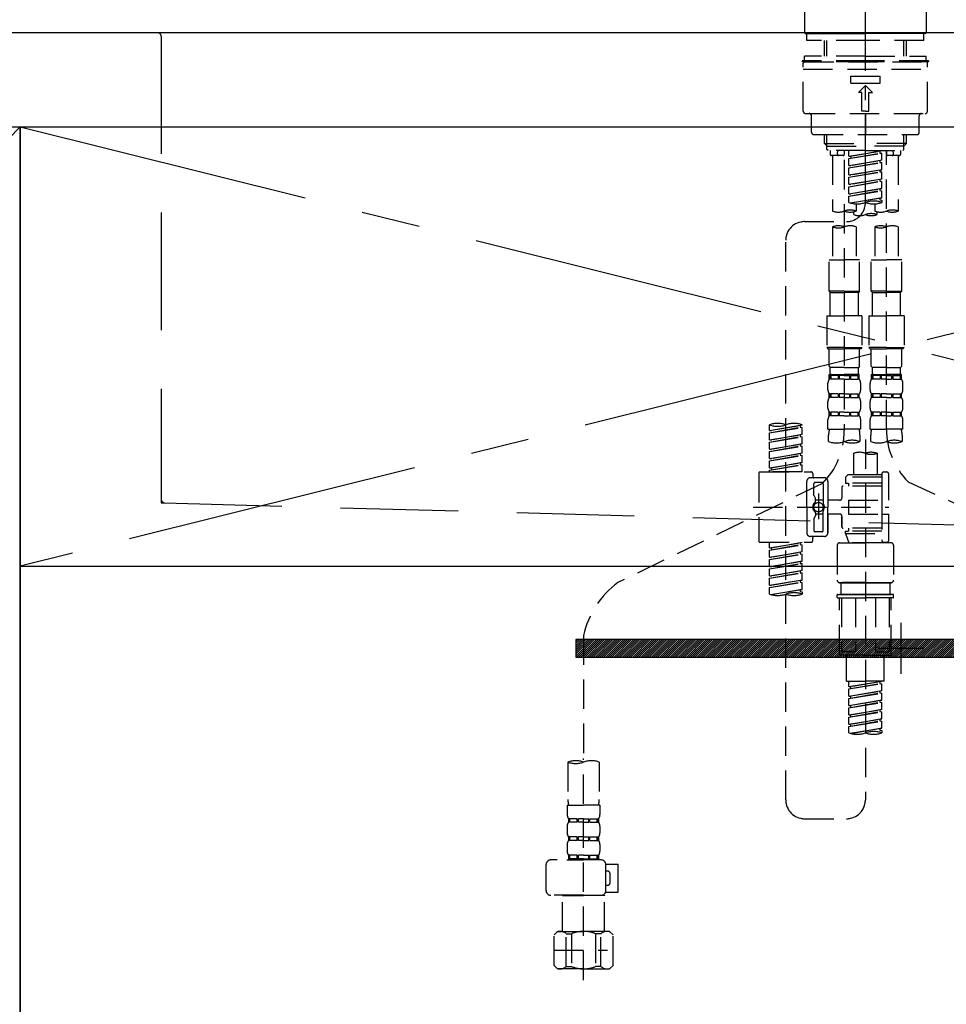
# Model space of a CAD drawing. Extents: x 0 to 26473, y -11033 to -2163.
# Drawn here: x 16654 to 17049, y -8538 to -8119 of the extents above; entities that cross this region are included whole.
import ezdxf

# ---------------------------------------------------------------- set-up
doc = ezdxf.new("R2010")
doc.units = 0
doc.header["$LTSCALE"] = 50
doc.header["$MEASUREMENT"] = 0
for name, pattern in [('CENTER', [2, 1.25, -0.25, 0.25, -0.25]), ('CENTER2', [1.125, 0.75, -0.125, 0.125, -0.125]), ('DASHED', [0.75, 0.5, -0.25]), ('HIDDEN', [0.375, 0.25, -0.125])]:
    doc.linetypes.add(name, pattern=pattern)
doc.layers.get('DEFPOINTS').update_dxf_attribs({"color": 146, "linetype": 'CONTINUOUS'})
for name, color, linetype in [('120-キャビネット（外）', 7, 'CONTINUOUS'), ('122-扉', 6, 'CONTINUOUS'), ('123-扉向き', 231, 'CENTER'), ('126-甲板', 2, 'CONTINUOUS'), ('142-把手', 4, 'CONTINUOUS'), ('150-機器', 8, 'CONTINUOUS'), ('166-寸法B', 11, 'CONTINUOUS')]:
    doc.layers.add(name, color=color, linetype=linetype)

# ---------------------------------------------------------------- blocks, each defined once
blk = doc.blocks.new('P256_277')
at = {"layer": '122-扉'}
h = blk.add_hatch(dxfattribs=at)
h.set_pattern_fill('ANSI31', color=256, scale=5, style=0)
h.set_pattern_definition([(45, (-289683.09336, 26709.8852), (-0.4419417382, 0.4419417382), [])])
h.paths.add_polyline_path([(-138.5, 7.5), (-138.5, 0), (138.5, 0), (138.5, 7.5)])
blk.add_lwpolyline([(-138.5, 7.5), (-138.5, 0), (138.5, 0), (138.5, 7.5)], close=True, dxfattribs=at)
at = {"layer": 'DEFPOINTS', "linetype": 'CENTER'}
for p, q in [((0, 14.55), (0, -7.05)), ((9.91, 3.75), (-9.91, 3.75))]:
    blk.add_line(p, q, dxfattribs=at)
blk = doc.blocks.new('KHB600HL_S')
at = {"layer": '150-機器', "color": 161, "linetype": 'HIDDEN', "ltscale": 4}
for p, q in [((-301.5, 0), (-318, 0)), ((301.5, 0), (-301.5, 0)), ((-300, -1.5), (-300, -198.55)), ((-300, -198.55), (-300, -200)), ((-300, -200), (-298.55, -200.05)), ((-298.55, -200.05), (58.05, -209.95))]:
    blk.add_line(p, q, dxfattribs=at)
for centre, start, end in [((-301.5, -1.5), 0, 90), ((-298.5, -198.55), 180, 268.0585)]:
    blk.add_arc(centre, 1.5, start, end, dxfattribs=at)
blk = doc.blocks.new('F402_S')
at = {"layer": '150-機器', "color": 161, "linetype": 'CENTER2'}
blk.add_line((0, -72.08), (0, 259.91), dxfattribs=at)
at = {"layer": '150-機器', "color": 13, "linetype": 'Continuous'}
for p, q in [((-25.93, 21.64), (-25.93, 0.3)), ((25.93, 11.47), (25.93, 0.3)), ((-25.63, 0), (-25.93, 0.3)), ((-25.63, 0), (0, 0)), ((25.63, 0), (0, 0)), ((25.93, 0.3), (25.63, 0))]:
    blk.add_line(p, q, dxfattribs=at)
at = {"layer": '150-機器', "color": 13, "linetype": 'DASHED', "ltscale": 0.5}
for p, q in [((-24.93, -2.99), (-24.93, 0)), ((24.93, -2.99), (24.93, 0)), ((0, -2.99), (-24.93, -2.99)), ((-17.45, -9.63), (-17.45, -2.99)), ((-16.44, -9.63), (-16.44, -2.99)), ((24.93, -2.99), (0, -2.99)), ((16.44, -9.63), (16.44, -2.99)), ((17.45, -9.63), (17.45, -2.99)), ((0, -11.63), (-26.93, -11.63)), ((-26.93, -11.63), (-26.93, -12.12)), ((0, -12.12), (-26.93, -12.12)), ((0, -9.63), (-25.93, -9.63)), ((-25.93, -11.63), (-25.93, -9.63)), ((-25.93, -12.12), (25.93, -12.12)), ((0, -9.63), (25.93, -9.63)), ((26.93, -11.63), (0, -11.63)), ((26.93, -12.12), (0, -12.12)), ((25.93, -11.63), (25.93, -9.63)), ((26.93, -11.63), (26.93, -12.12)), ((-26.43, -33.07), (-26.43, -12.62)), ((-26.43, -15.12), (26.43, -15.12)), ((26.43, -33.07), (26.43, -12.62)), ((-6.23, -21.1), (-6.23, -18.11)), ((-6.23, -18.11), (6.23, -18.11)), ((6.23, -21.1), (6.23, -18.11)), ((-6.23, -21.1), (6.23, -21.1)), ((-2.99, -25.09), (0, -22.1)), ((-1.5, -25.09), (-2.99, -25.09)), ((-1.5, -33.07), (-1.5, -25.09)), ((2.99, -25.09), (0, -22.1)), ((1.5, -25.09), (2.99, -25.09)), ((1.5, -33.07), (1.5, -25.09)), ((0, -33.07), (-1.5, -33.07)), ((0, -33.07), (1.5, -33.07)), ((-25.43, -34.07), (25.43, -34.07)), ((-22.94, -42.05), (-22.94, -35.06)), ((0, -34.07), (0, -43.04)), ((22.94, -42.05), (22.94, -35.06)), ((-21.94, -43.04), (21.94, -43.04)), ((-17.45, -46.88), (-17.45, -43.04)), ((-16.44, -47.87), (-16.44, -43.04)), ((16.44, -47.87), (16.44, -43.04)), ((17.45, -46.88), (17.45, -43.04)), ((-17.45, -46.88), (0, -46.88)), ((-16.46, -47.87), (-17.45, -46.88)), ((-16.44, -47.89), (0, -47.89)), ((-16.41, -49.37), (-16.41, -47.87)), ((-15.91, -49.87), (-16.41, -49.37)), ((0, -49.87), (-15.96, -49.87)), ((-14.96, -49.87), (-14.96, -51.46)), ((-11.92, -51.42), (-11.79, -49.87)), ((-8.98, -49.87), (-8.98, -51.46)), ((-6.98, -52.23), (-6.98, -49.87)), ((-6.98, -52.23), (6.98, -49.98)), ((6.98, -49.98), (-6.13, -52.34)), ((17.45, -46.88), (0, -46.88)), ((16.44, -47.89), (0, -47.89)), ((0, -49.87), (15.91, -49.87)), ((6.13, -50.13), (6.13, -50.87)), ((8.98, -49.87), (8.98, -51.46)), ((8.98, -168.36), (8.98, -49.87)), ((11.92, -51.42), (11.79, -49.87)), ((14.96, -49.87), (14.96, -51.46)), ((15.91, -49.87), (16.41, -49.37)), ((16.41, -49.37), (16.41, -47.87)), ((16.46, -47.87), (17.45, -46.88)), ((-9.47, -51.96), (-14.46, -51.96)), ((-13.96, -51.96), (-13.96, -75.59)), ((-8.98, -53.83), (-8.98, -168.99)), ((-6.98, -53.23), (6.13, -50.87)), ((-6.98, -53.23), (6.98, -50.98)), ((-6.98, -52.23), (-6.13, -52.34)), ((-6.98, -56.22), (-6.98, -53.23)), ((-6.98, -56.22), (6.98, -53.97)), ((-6.13, -52.34), (-6.13, -53.08)), ((6.98, -53.97), (-6.13, -56.32)), ((6.13, -50.87), (6.98, -50.98)), ((6.13, -50.87), (6.98, -50.98)), ((6.13, -50.87), (6.98, -50.98)), ((6.13, -54.12), (6.13, -54.86)), ((6.13, -54.12), (6.13, -54.86)), ((6.98, -53.97), (6.98, -50.98)), ((6.98, -53.97), (6.98, -50.98)), ((14.46, -51.96), (9.47, -51.96)), ((13.96, -51.96), (13.96, -75.59)), ((-6.98, -57.22), (6.13, -54.86)), ((-6.98, -57.22), (6.98, -54.96)), ((-6.98, -56.22), (-6.13, -56.32)), ((-6.98, -60.21), (-6.98, -57.22)), ((-6.98, -60.21), (6.98, -57.96)), ((6.98, -57.96), (-6.13, -60.31)), ((6.13, -54.86), (6.98, -54.96)), ((6.13, -54.86), (6.98, -54.96)), ((6.13, -58.09), (6.13, -58.85)), ((6.13, -58.11), (6.13, -58.85)), ((6.13, -58.11), (6.13, -58.85)), ((6.18, -58.09), (6.98, -57.96)), ((6.98, -57.96), (6.98, -54.96)), ((6.98, -57.96), (6.98, -54.96)), ((-6.98, -61.21), (6.13, -58.85)), ((-6.98, -61.21), (6.98, -58.95)), ((-6.98, -60.21), (-6.13, -60.31)), ((-6.98, -64.2), (-6.98, -61.21)), ((-6.98, -64.2), (6.98, -61.95)), ((-6.98, -65.2), (6.13, -62.84)), ((6.98, -61.95), (-6.13, -64.3)), ((6.13, -58.85), (6.98, -58.95)), ((6.13, -58.85), (6.98, -58.95)), ((6.13, -58.85), (6.98, -58.95)), ((6.13, -62.1), (6.13, -62.84)), ((6.13, -62.1), (6.13, -62.84)), ((6.13, -62.84), (6.98, -62.94)), ((6.13, -62.84), (6.98, -62.94)), ((6.98, -61.95), (6.98, -58.95)), ((6.98, -61.95), (6.98, -58.95)), ((-6.98, -65.2), (6.98, -62.94)), ((-6.98, -64.2), (-6.13, -64.3)), ((-6.98, -68.19), (-6.98, -65.2)), ((-6.98, -68.19), (6.98, -65.94)), ((-6.98, -69.18), (6.13, -66.83)), ((-6.98, -69.18), (6.98, -66.93)), ((6.98, -65.94), (-6.13, -68.29)), ((6.13, -66.07), (6.13, -66.83)), ((6.13, -66.09), (6.13, -66.83)), ((6.13, -66.09), (6.13, -66.83)), ((6.13, -66.83), (6.98, -66.93)), ((6.13, -66.83), (6.98, -66.93)), ((6.18, -66.06), (6.98, -65.94)), ((6.98, -65.94), (6.98, -62.94)), ((6.98, -65.94), (6.98, -62.94)), ((6.98, -69.92), (6.98, -66.93)), ((6.98, -69.92), (6.98, -66.93)), ((-6.98, -68.19), (-6.13, -68.29)), ((-6.98, -71.92), (-6.98, -69.18)), ((-6.45, -72.09), (6.98, -69.92)), ((6.98, -69.92), (-5.89, -72.24)), ((6.13, -70.06), (6.13, -70.82)), ((6.13, -70.08), (6.13, -70.82)), ((6.13, -70.08), (6.13, -70.82)), ((6.13, -70.82), (6.98, -70.92)), ((6.13, -70.82), (6.98, -70.92)), ((6.18, -70.05), (6.98, -69.92)), ((6.98, -70.92), (6.98, -71.92)), ((-3.99, -72.51), (-3.99, -75.59)), ((3.99, -72.51), (3.99, -75.59)), ((-4.99, -75.86), (-4.99, -77.09)), ((4.99, -77.09), (4.99, -75.86)), ((-25.94, -80.08), (-7.97, -80.06)), ((-13.96, -82.3), (-13.96, -96.27)), ((-3.99, -82.3), (-3.99, -96.27)), ((3.99, -82.3), (3.99, -96.27)), ((13.96, -82.3), (13.96, -96.27)), ((-33.91, -326.25), (-33.91, -88.06)), ((-15.46, -109.74), (-15.46, -96.27)), ((-15.46, -96.27), (-8.98, -96.27)), ((-2.49, -96.27), (-8.98, -96.27)), ((-2.49, -109.74), (-2.49, -96.27)), ((2.49, -109.74), (2.49, -96.27)), ((2.49, -96.27), (8.98, -96.27)), ((15.46, -96.27), (8.98, -96.27)), ((15.46, -109.74), (15.46, -96.27)), ((-8.98, -109.74), (-15.46, -109.74)), ((-15.46, -109.74), (-14.96, -110.24)), ((-14.96, -110.24), (-8.98, -110.24)), ((-14.96, -120.21), (-14.96, -110.24)), ((-8.98, -109.74), (-2.49, -109.74)), ((-2.99, -110.24), (-8.98, -110.24)), ((-2.49, -109.74), (-2.99, -110.24)), ((-2.99, -120.21), (-2.99, -110.24)), ((8.98, -109.74), (2.49, -109.74)), ((2.49, -109.74), (2.99, -110.24)), ((2.99, -110.24), (8.98, -110.24)), ((2.99, -120.21), (2.99, -110.24)), ((8.98, -109.74), (15.46, -109.74)), ((14.96, -110.24), (8.98, -110.24)), ((15.46, -109.74), (14.96, -110.24)), ((14.96, -120.21), (14.96, -110.24)), ((-16.46, -120.21), (-8.98, -120.21)), ((-16.46, -120.21), (-16.46, -133.67)), ((-1.5, -120.21), (-8.98, -120.21)), ((-1.5, -120.21), (-1.5, -133.67)), ((1.5, -120.21), (8.98, -120.21)), ((1.5, -120.21), (1.5, -133.67)), ((16.46, -120.21), (8.98, -120.21)), ((16.46, -120.21), (16.46, -133.67)), ((-8.98, -133.67), (-16.46, -133.67)), ((-16.46, -133.67), (-15.96, -134.17)), ((-8.98, -133.67), (-1.5, -133.67)), ((-1.5, -133.67), (-1.99, -134.17)), ((8.98, -133.67), (1.5, -133.67)), ((1.5, -133.67), (1.99, -134.17)), ((8.98, -133.67), (16.46, -133.67)), ((16.46, -133.67), (15.96, -134.17)), ((-15.96, -134.17), (-8.98, -134.17)), ((-15.46, -141.65), (-15.46, -134.17)), ((-1.99, -134.17), (-8.98, -134.17)), ((-2.49, -141.65), (-2.49, -134.17)), ((1.99, -134.17), (8.98, -134.17)), ((2.49, -141.65), (2.49, -134.17)), ((15.96, -134.17), (8.98, -134.17)), ((15.46, -141.65), (15.46, -134.17)), ((-15.46, -141.65), (-14.96, -142.15)), ((-14.96, -144.74), (-14.96, -142.15)), ((-8.98, -142.15), (-14.96, -142.15)), ((-8.98, -142.15), (-2.99, -142.15)), ((-2.49, -141.65), (-2.99, -142.15)), ((-2.99, -144.74), (-2.99, -142.15)), ((2.49, -141.65), (2.99, -142.15)), ((2.99, -144.74), (2.99, -142.15)), ((8.98, -142.15), (2.99, -142.15)), ((8.98, -142.15), (14.96, -142.15)), ((15.46, -141.65), (14.96, -142.15)), ((14.96, -144.74), (14.96, -142.15)), ((-15.46, -145.14), (-8.98, -145.14)), ((-15.36, -147.14), (-15.36, -145.14)), ((-15.36, -145.14), (-8.98, -145.14)), ((-14.96, -145.64), (-15.36, -145.64)), ((-14.96, -145.64), (-14.96, -147.14)), ((-14.86, -145.14), (-8.98, -145.14)), ((-14.86, -145.14), (-8.98, -145.14)), ((-11.65, -145.64), (-14.77, -145.64)), ((-14.77, -145.64), (-14.77, -147.14)), ((-11.65, -145.64), (-11.65, -147.14)), ((-8.98, -145.64), (-11.19, -145.64)), ((-11.19, -145.64), (-11.19, -147.14)), ((-2.59, -145.14), (-8.98, -145.14)), ((-8.98, -145.64), (-6.77, -145.64)), ((-6.77, -145.64), (-6.77, -147.14)), ((-6.3, -145.64), (-3.18, -145.64)), ((-6.3, -145.64), (-6.3, -147.14)), ((-3.18, -145.64), (-3.18, -147.14)), ((-2.99, -145.64), (-2.59, -145.64)), ((-2.99, -145.64), (-2.99, -147.14)), ((-2.59, -147.14), (-2.59, -145.14)), ((2.49, -145.14), (8.98, -145.14)), ((2.59, -147.14), (2.59, -145.14)), ((2.59, -145.14), (8.98, -145.14)), ((2.99, -145.64), (2.59, -145.64)), ((2.99, -145.64), (2.99, -147.14)), ((3.09, -145.14), (8.98, -145.14)), ((3.09, -145.14), (8.98, -145.14)), ((6.3, -145.64), (3.18, -145.64)), ((3.18, -145.64), (3.18, -147.14)), ((6.3, -145.64), (6.3, -147.14)), ((8.98, -145.64), (6.77, -145.64)), ((6.77, -145.64), (6.77, -147.14)), ((15.36, -145.14), (8.98, -145.14)), ((8.98, -145.64), (11.19, -145.64)), ((11.19, -145.64), (11.19, -147.14)), ((11.65, -145.64), (14.77, -145.64)), ((11.65, -145.64), (11.65, -147.14)), ((14.77, -145.64), (14.77, -147.14)), ((14.96, -145.64), (15.36, -145.64)), ((14.96, -145.64), (14.96, -147.14)), ((15.36, -147.14), (15.36, -145.14)), ((-15.96, -151.68), (-15.96, -148.88)), ((-14.96, -147.14), (-15.36, -147.14)), ((-11.65, -147.14), (-14.77, -147.14)), ((-8.98, -147.14), (-11.19, -147.14)), ((-8.98, -147.14), (-6.77, -147.14)), ((-6.3, -147.14), (-3.18, -147.14)), ((-2.99, -147.14), (-2.59, -147.14)), ((-1.99, -151.68), (-1.99, -148.88)), ((1.99, -151.68), (1.99, -148.88)), ((2.99, -147.14), (2.59, -147.14)), ((6.3, -147.14), (3.18, -147.14)), ((8.98, -147.14), (6.77, -147.14)), ((8.98, -147.14), (11.19, -147.14)), ((11.65, -147.14), (14.77, -147.14)), ((14.96, -147.14), (15.36, -147.14)), ((15.96, -151.68), (15.96, -148.88)), ((-15.36, -154.92), (-15.36, -153.42)), ((-14.96, -153.42), (-15.36, -153.42)), ((-14.96, -154.92), (-15.36, -154.92)), ((-14.96, -153.42), (-14.96, -154.92)), ((-14.77, -153.42), (-14.77, -154.92)), ((-11.65, -153.42), (-14.77, -153.42)), ((-11.65, -154.92), (-14.77, -154.92)), ((-11.65, -153.42), (-11.65, -154.92)), ((-11.19, -153.42), (-11.19, -154.92)), ((-8.98, -153.42), (-11.19, -153.42)), ((-8.98, -154.92), (-11.19, -154.92)), ((-8.98, -153.42), (-6.77, -153.42)), ((-8.98, -154.92), (-6.77, -154.92)), ((-6.77, -153.42), (-6.77, -154.92)), ((-6.3, -153.42), (-6.3, -154.92)), ((-6.3, -153.42), (-3.18, -153.42)), ((-6.3, -154.92), (-3.18, -154.92)), ((-3.18, -153.42), (-3.18, -154.92)), ((-2.99, -153.42), (-2.99, -154.92)), ((-2.99, -153.42), (-2.59, -153.42)), ((-2.99, -154.92), (-2.59, -154.92)), ((-2.59, -154.92), (-2.59, -153.42)), ((2.59, -154.92), (2.59, -153.42)), ((2.99, -153.42), (2.59, -153.42)), ((2.99, -154.92), (2.59, -154.92)), ((2.99, -153.42), (2.99, -154.92)), ((3.18, -153.42), (3.18, -154.92)), ((6.3, -153.42), (3.18, -153.42)), ((6.3, -154.92), (3.18, -154.92)), ((6.3, -153.42), (6.3, -154.92)), ((6.77, -153.42), (6.77, -154.92)), ((8.98, -153.42), (6.77, -153.42)), ((8.98, -154.92), (6.77, -154.92)), ((8.98, -153.42), (11.19, -153.42)), ((8.98, -154.92), (11.19, -154.92)), ((11.19, -153.42), (11.19, -154.92)), ((11.65, -153.42), (11.65, -154.92)), ((11.65, -153.42), (14.77, -153.42)), ((11.65, -154.92), (14.77, -154.92)), ((14.77, -153.42), (14.77, -154.92)), ((14.96, -153.42), (14.96, -154.92)), ((14.96, -153.42), (15.36, -153.42)), ((14.96, -154.92), (15.36, -154.92)), ((15.36, -154.92), (15.36, -153.42)), ((-15.96, -159.46), (-15.96, -156.66)), ((-1.99, -159.46), (-1.99, -156.66)), ((1.99, -159.46), (1.99, -156.66)), ((15.96, -159.46), (15.96, -156.66)), ((-15.36, -162.7), (-15.36, -161.2)), ((-14.96, -161.2), (-15.36, -161.2)), ((-14.96, -162.7), (-15.36, -162.7)), ((-14.96, -161.2), (-14.96, -162.7)), ((-14.77, -161.2), (-14.77, -162.7)), ((-11.65, -161.2), (-14.77, -161.2)), ((-11.65, -162.7), (-14.77, -162.7)), ((-11.65, -161.2), (-11.65, -162.7)), ((-11.19, -161.2), (-11.19, -162.7)), ((-8.98, -161.2), (-11.19, -161.2)), ((-8.98, -162.7), (-11.19, -162.7)), ((-8.98, -161.2), (-6.77, -161.2)), ((-8.98, -162.7), (-6.77, -162.7)), ((-6.77, -161.2), (-6.77, -162.7)), ((-6.3, -161.2), (-6.3, -162.7)), ((-6.3, -161.2), (-3.18, -161.2)), ((-6.3, -162.7), (-3.18, -162.7)), ((-3.18, -161.2), (-3.18, -162.7)), ((-2.99, -161.2), (-2.99, -162.7)), ((-2.99, -161.2), (-2.59, -161.2)), ((-2.99, -162.7), (-2.59, -162.7)), ((-2.59, -162.7), (-2.59, -161.2)), ((2.59, -162.7), (2.59, -161.2)), ((2.99, -161.2), (2.59, -161.2)), ((2.99, -162.7), (2.59, -162.7)), ((2.99, -161.2), (2.99, -162.7)), ((3.18, -161.2), (3.18, -162.7)), ((6.3, -161.2), (3.18, -161.2)), ((6.3, -162.7), (3.18, -162.7)), ((6.3, -161.2), (6.3, -162.7)), ((6.77, -161.2), (6.77, -162.7)), ((8.98, -161.2), (6.77, -161.2)), ((8.98, -162.7), (6.77, -162.7)), ((8.98, -161.2), (11.19, -161.2)), ((8.98, -162.7), (11.19, -162.7)), ((11.19, -161.2), (11.19, -162.7)), ((11.65, -161.2), (11.65, -162.7)), ((11.65, -161.2), (14.77, -161.2)), ((11.65, -162.7), (14.77, -162.7)), ((14.77, -161.2), (14.77, -162.7)), ((14.96, -161.2), (14.96, -162.7)), ((14.96, -161.2), (15.36, -161.2)), ((14.96, -162.7), (15.36, -162.7)), ((15.36, -162.7), (15.36, -161.2)), ((-40.89, -168.94), (-40.89, -166.58)), ((-40.89, -168.94), (-26.93, -166.69)), ((-40.89, -169.94), (-27.78, -167.58)), ((-26.93, -166.69), (-40.04, -169.05)), ((-27.78, -166.84), (-27.78, -167.58)), ((-27.78, -167.58), (-26.93, -167.69)), ((-27.78, -167.58), (-26.93, -167.69)), ((-27.78, -167.58), (-26.93, -167.69)), ((-26.93, -166.69), (-26.93, -166.58)), ((-15.96, -168.48), (-15.96, -164.44)), ((-1.99, -168.48), (-1.99, -164.44)), ((1.99, -168.48), (1.99, -164.44)), ((15.96, -168.48), (15.96, -164.44)), ((-40.89, -169.94), (-26.93, -167.69)), ((-40.89, -168.94), (-40.04, -169.05)), ((-40.89, -172.93), (-40.89, -169.94)), ((-40.89, -172.93), (-26.93, -170.68)), ((-40.89, -173.93), (-27.78, -171.57)), ((-40.89, -173.93), (-26.93, -171.68)), ((-26.93, -170.68), (-40.04, -173.04)), ((-27.78, -170.83), (-27.78, -171.57)), ((-27.78, -170.83), (-27.78, -171.57)), ((-27.78, -171.57), (-26.93, -171.68)), ((-27.78, -171.57), (-26.93, -171.68)), ((-26.93, -170.68), (-26.93, -167.69)), ((-26.93, -170.68), (-26.93, -167.69)), ((-26.93, -174.67), (-26.93, -171.68)), ((-26.93, -174.67), (-26.93, -171.68)), ((-15.96, -168.48), (-8.98, -168.48)), ((-15.66, -173.73), (-15.66, -170.91)), ((-1.99, -168.48), (-8.98, -168.48)), ((-2.29, -170.91), (-2.29, -173.73)), ((1.99, -168.48), (8.98, -168.48)), ((2.29, -173.73), (2.29, -170.91)), ((15.96, -168.48), (8.98, -168.48)), ((15.66, -170.91), (15.66, -173.73)), ((-40.89, -172.93), (-40.04, -173.04)), ((-40.89, -176.92), (-40.89, -173.93)), ((-40.89, -176.92), (-26.93, -174.67)), ((-40.89, -177.92), (-27.78, -175.56)), ((-40.89, -177.92), (-26.93, -175.67)), ((-26.93, -174.67), (-40.04, -177.03)), ((-27.78, -174.8), (-27.78, -175.56)), ((-27.78, -174.82), (-27.78, -175.56)), ((-27.78, -174.82), (-27.78, -175.56)), ((-27.78, -175.56), (-26.93, -175.67)), ((-27.78, -175.56), (-26.93, -175.67)), ((-27.78, -175.56), (-26.93, -175.67)), ((-27.73, -174.8), (-26.93, -174.67)), ((-26.93, -178.66), (-26.93, -175.67)), ((-26.93, -178.66), (-26.93, -175.67)), ((0, -172.84), (0, -326.25)), ((-40.89, -176.92), (-40.04, -177.03)), ((-40.89, -180.91), (-40.89, -177.92)), ((-40.89, -180.91), (-26.93, -178.66)), ((-40.89, -181.91), (-27.78, -179.55)), ((-40.89, -181.91), (-26.93, -179.65)), ((-26.93, -178.66), (-40.04, -181.02)), ((-27.78, -178.81), (-27.78, -179.55)), ((-27.78, -178.81), (-27.78, -179.55)), ((-27.78, -179.55), (-26.93, -179.65)), ((-27.78, -179.55), (-26.93, -179.65)), ((-26.93, -182.65), (-26.93, -179.65)), ((-26.93, -182.65), (-26.93, -179.65)), ((-4.99, -178.69), (-4.99, -187.88)), ((4.99, -178.69), (4.99, -187.88)), ((-40.89, -180.91), (-40.04, -181.02)), ((-40.89, -184.9), (-40.89, -181.91)), ((-40.89, -184.9), (-26.93, -182.65)), ((-40.89, -185.9), (-27.78, -183.54)), ((-40.89, -185.9), (-26.93, -183.64)), ((-26.93, -182.65), (-40.04, -185)), ((-27.78, -182.78), (-27.78, -183.54)), ((-27.78, -182.8), (-27.78, -183.54)), ((-27.78, -182.8), (-27.78, -183.54)), ((-27.78, -183.54), (-26.93, -183.64)), ((-27.78, -183.54), (-26.93, -183.64)), ((-27.73, -182.78), (-26.93, -182.65)), ((-26.93, -186.64), (-26.93, -183.64)), ((-26.93, -186.64), (-26.93, -183.64)), ((-45.38, -187.13), (-45.38, -216.06)), ((-44.88, -186.64), (-22.94, -186.64)), ((-40.89, -184.9), (-40.04, -185)), ((-40.89, -186.64), (-40.89, -185.9)), ((-26.93, -186.64), (-40.89, -186.64)), ((-40.04, -185), (-40.04, -185.75)), ((-22.44, -187.13), (-22.44, -188.63)), ((-7.48, -187.88), (-8.48, -188.88)), ((-4.99, -187.88), (-7.48, -187.88)), ((6.98, -187.88), (-4.99, -187.88)), ((6.98, -187.63), (6.98, -187.88)), ((6.98, -187.88), (6.98, -198.6)), ((7.98, -186.64), (8.98, -186.64)), ((9.97, -198.6), (9.97, -187.63)), ((-18.32, -191.56), (-105.43, -233.7)), ((-24.93, -201.6), (-24.93, -190.63)), ((-17.45, -189.13), (-23.44, -189.13)), ((-21.94, -196.48), (-21.94, -191.62)), ((-18.45, -191.12), (-21.44, -191.12)), ((-17.95, -191.62), (-17.95, -199.92)), ((-15.96, -190.63), (-15.96, -201.6)), ((6.98, -192.62), (-9.47, -192.62)), ((6.98, -188.88), (-8.48, -188.88)), ((-8.48, -188.88), (-8.48, -191.37)), ((-8.48, -191.37), (-7.23, -191.37)), ((-7.23, -191.37), (-7.23, -192.62)), ((6.98, -191.37), (-7.23, -191.37)), ((-4.99, -188.68), (-5.04, -188.68)), ((18.19, -190.79), (110.79, -233.73)), ((-21.87, -196.73), (-21.31, -197.7)), ((-19.95, -195.73), (-19.95, -206.68)), ((-19.95, -196.61), (-19.95, -206.58)), ((-9.97, -193.12), (-9.97, -197.66)), ((-21.24, -199.2), (-21.24, -197.95)), ((-17.95, -198.65), (-21.24, -198.64)), ((-10.97, -198.65), (-15.96, -198.65)), ((-7.23, -198.6), (-7.23, -204.59)), ((-7.23, -198.6), (9.97, -198.6)), ((6.98, -198.6), (6.98, -215.74)), ((-47.83, -201.6), (9.97, -201.6)), ((-24.93, -201.6), (-24.93, -212.57)), ((-21.24, -204), (-21.24, -205.24)), ((-17.95, -204.55), (-21.24, -204.55)), ((-17.95, -211.57), (-17.95, -203.27)), ((-15.96, -212.57), (-15.96, -201.6)), ((-10.97, -204.54), (-15.96, -204.54)), ((-15.96, -204.54), (-15.96, -212.57)), ((-7.23, -204.59), (9.97, -204.59)), ((7.23, -204.59), (9.97, -204.59)), ((9.97, -215.56), (9.97, -204.59)), ((-21.94, -206.72), (-21.94, -211.57)), ((-21.87, -206.47), (-21.31, -205.49)), ((-9.97, -205.54), (-9.97, -210.07)), ((-9.97, -210.07), (-9.97, -205.54)), ((-18.45, -212.07), (-21.44, -212.07)), ((6.98, -210.57), (-9.47, -210.57)), ((-8.48, -211.82), (-7.23, -211.82)), ((-8.48, -212.82), (-8.48, -211.82)), ((-8.48, -212.82), (6.98, -212.82)), ((-8.48, -212.82), (-6.99, -216.81)), ((-7.23, -210.57), (-7.23, -211.82)), ((6.98, -211.82), (-7.23, -211.82)), ((-44.88, -216.56), (-22.94, -216.56)), ((-40.89, -218.92), (-40.89, -216.56)), ((-40.89, -218.92), (-26.93, -216.67)), ((-40.89, -219.92), (-27.78, -217.56)), ((-40.89, -219.92), (-26.93, -217.66)), ((-26.93, -216.67), (-40.04, -219.02)), ((-27.78, -216.82), (-27.78, -217.56)), ((-27.78, -217.56), (-26.93, -217.66)), ((-27.78, -217.56), (-26.93, -217.66)), ((-27.78, -217.56), (-26.93, -217.66)), ((-26.93, -220.66), (-26.93, -217.66)), ((-26.93, -220.66), (-26.93, -217.66)), ((-17.45, -214.06), (-23.44, -214.06)), ((-22.44, -216.06), (-22.44, -214.56)), ((-17.45, -214.06), (-21.94, -214.06)), ((-11.97, -217.8), (-11.97, -232.76)), ((-10.97, -216.81), (0, -216.81)), ((6.99, -216.81), (-6.99, -216.81)), ((10.97, -216.81), (0, -216.81)), ((7.21, -216.2), (6.99, -216.81)), ((7.98, -216.56), (8.98, -216.56)), ((11.97, -217.8), (11.97, -232.76)), ((-40.89, -218.92), (-40.04, -219.02)), ((-40.89, -222.91), (-40.89, -219.92)), ((-40.89, -222.91), (-26.93, -220.66)), ((-40.89, -223.91), (-27.78, -221.55)), ((-40.89, -223.91), (-26.93, -221.65)), ((-40.04, -219.02), (-40.04, -219.77)), ((-26.93, -220.66), (-40.04, -223.01)), ((-27.78, -220.81), (-27.78, -221.55)), ((-27.78, -220.81), (-27.78, -221.55)), ((-27.78, -221.55), (-26.93, -221.65)), ((-27.78, -221.55), (-26.93, -221.65)), ((-26.93, -224.65), (-26.93, -221.65)), ((-26.93, -224.65), (-26.93, -221.65)), ((-40.89, -222.91), (-40.04, -223.01)), ((-40.89, -226.9), (-40.89, -223.91)), ((-40.89, -226.9), (-26.93, -224.65)), ((-40.89, -227.9), (-27.78, -225.54)), ((-40.89, -227.9), (-26.93, -225.64)), ((-26.93, -224.65), (-40.04, -227)), ((-27.78, -224.78), (-27.78, -225.54)), ((-27.78, -224.8), (-27.78, -225.54)), ((-27.78, -224.8), (-27.78, -225.54)), ((-27.78, -225.54), (-26.93, -225.64)), ((-27.78, -225.54), (-26.93, -225.64)), ((-27.78, -225.54), (-26.93, -225.64)), ((-27.73, -224.77), (-26.93, -224.65)), ((-26.93, -228.64), (-26.93, -225.64)), ((-26.93, -228.64), (-26.93, -225.64)), ((-40.89, -226.9), (-40.04, -227)), ((-40.89, -230.89), (-40.89, -227.9)), ((-40.89, -230.89), (-26.93, -228.64)), ((-40.89, -231.88), (-27.78, -229.53)), ((-40.89, -231.88), (-26.93, -229.63)), ((-26.93, -228.64), (-40.04, -230.99)), ((-27.78, -228.79), (-27.78, -229.53)), ((-27.78, -228.79), (-27.78, -229.53)), ((-27.78, -229.53), (-26.93, -229.63)), ((-27.78, -229.53), (-26.93, -229.63)), ((-26.93, -232.62), (-26.93, -229.63)), ((-26.93, -232.62), (-26.93, -229.63)), ((-40.89, -230.89), (-40.04, -230.99)), ((-40.89, -234.88), (-40.89, -231.88)), ((-40.89, -234.88), (-26.93, -232.62)), ((-40.89, -235.87), (-27.78, -233.52)), ((-40.89, -235.87), (-26.93, -233.62)), ((-26.93, -232.62), (-40.04, -234.98)), ((-27.78, -232.76), (-27.78, -233.52)), ((-27.78, -232.78), (-27.78, -233.52)), ((-27.78, -232.78), (-27.78, -233.52)), ((-27.78, -233.52), (-26.93, -233.62)), ((-27.78, -233.52), (-26.93, -233.62)), ((-27.73, -232.75), (-26.93, -232.62)), ((-26.93, -236.61), (-26.93, -233.62)), ((-26.93, -236.61), (-26.93, -233.62)), ((-10.97, -233.76), (0, -233.76)), ((0, -233.76), (-10.97, -233.76)), ((-10.47, -233.76), (-10.47, -238.75)), ((0, -233.75), (-9.8, -233.75)), ((0, -233.75), (9.8, -233.75)), ((10.97, -233.76), (0, -233.76)), ((0, -233.76), (10.97, -233.76)), ((10.47, -233.76), (10.47, -238.75)), ((-40.89, -234.88), (-40.04, -234.98)), ((-40.89, -238.61), (-40.89, -235.87)), ((-40.36, -238.78), (-26.93, -236.61)), ((-26.93, -236.61), (-39.8, -238.93)), ((-27.78, -236.75), (-27.78, -237.51)), ((-27.78, -236.77), (-27.78, -237.51)), ((-27.78, -236.77), (-27.78, -237.51)), ((-27.78, -237.51), (-26.93, -237.61)), ((-27.78, -237.51), (-26.93, -237.61)), ((-27.73, -236.74), (-26.93, -236.61)), ((-26.93, -237.61), (-26.93, -238.61)), ((-11.77, -238.75), (-10.97, -238.75)), ((-10.97, -238.75), (0, -238.75)), ((-10.47, -238.75), (-10.97, -238.75)), ((0, -238.75), (-10.97, -238.75)), ((-10.47, -238.75), (-10.97, -238.75)), ((10.97, -238.75), (0, -238.75)), ((0, -238.75), (10.97, -238.75)), ((10.47, -238.75), (10.97, -238.75)), ((10.47, -238.75), (10.97, -238.75)), ((11.77, -238.75), (10.97, -238.75)), ((-11.97, -240.04), (-11.97, -238.95)), ((-11.77, -240.24), (0, -240.24)), ((-10.97, -264.18), (-10.97, -240.24)), ((-10.11, -240.24), (-10.11, -263.18)), ((-4.26, -240.24), (-4.26, -263.18)), ((11.77, -240.24), (0, -240.24)), ((4.26, -240.24), (4.26, -263.18)), ((10.11, -240.24), (10.11, -263.18)), ((10.97, -264.18), (10.97, -240.24)), ((11.97, -240.04), (11.97, -238.95)), ((-120, -256.27), (-120, -310.13)), ((-4.26, -263.18), (-10.11, -263.18)), ((4.26, -263.18), (10.11, -263.18)), ((0, -264.68), (-10.47, -264.68)), ((-7.98, -275.65), (-7.98, -264.68)), ((0, -264.68), (10.47, -264.68)), ((7.98, -275.65), (7.98, -264.68)), ((-7.98, -275.65), (0, -275.65)), ((-6.98, -278.01), (-6.98, -275.65)), ((-6.98, -278.01), (6.98, -275.76)), ((6.98, -275.76), (-6.13, -278.12)), ((7.98, -275.65), (0, -275.65)), ((6.13, -275.91), (6.13, -276.65)), ((-6.98, -279.01), (6.13, -276.65)), ((-6.98, -279.01), (6.98, -276.76)), ((-6.98, -278.01), (-6.13, -278.12)), ((-6.98, -282), (-6.98, -279.01)), ((-6.98, -282), (6.98, -279.75)), ((-6.98, -283), (6.13, -280.64)), ((-6.98, -283), (6.98, -280.75)), ((-6.13, -278.86), (-6.13, -278.12)), ((6.98, -279.75), (-6.13, -282.11)), ((6.13, -276.65), (6.98, -276.76)), ((6.13, -276.65), (6.98, -276.76)), ((6.13, -276.65), (6.98, -276.76)), ((6.13, -279.9), (6.13, -280.64)), ((6.13, -279.9), (6.13, -280.64)), ((6.13, -280.64), (6.98, -280.75)), ((6.13, -280.64), (6.98, -280.75)), ((6.98, -279.75), (6.98, -276.76)), ((6.98, -279.75), (6.98, -276.76)), ((6.98, -283.74), (6.98, -280.75)), ((6.98, -283.74), (6.98, -280.75)), ((-6.98, -282), (-6.13, -282.11)), ((-6.98, -285.99), (-6.98, -283)), ((-6.98, -285.99), (6.98, -283.74)), ((-6.98, -286.99), (6.13, -284.63)), ((-6.98, -286.99), (6.98, -284.74)), ((-6.13, -282.85), (-6.13, -282.11)), ((6.98, -283.74), (-6.13, -286.1)), ((6.13, -283.88), (6.13, -284.63)), ((6.13, -283.89), (6.13, -284.63)), ((6.13, -283.89), (6.13, -284.63)), ((6.13, -284.63), (6.98, -284.74)), ((6.13, -284.63), (6.98, -284.74)), ((6.13, -284.63), (6.98, -284.74)), ((6.18, -283.87), (6.98, -283.74)), ((6.98, -287.73), (6.98, -284.74)), ((6.98, -287.73), (6.98, -284.74)), ((-6.98, -285.99), (-6.13, -286.1)), ((-6.98, -289.98), (-6.98, -286.99)), ((-6.98, -289.98), (6.98, -287.73)), ((-6.98, -290.98), (6.13, -288.62)), ((-6.98, -290.98), (6.98, -288.73)), ((-6.13, -286.84), (-6.13, -286.1)), ((6.98, -287.73), (-6.13, -290.09)), ((6.13, -287.88), (6.13, -288.62)), ((6.13, -287.88), (6.13, -288.62)), ((6.13, -288.62), (6.98, -288.73)), ((6.13, -288.62), (6.98, -288.73)), ((6.98, -291.72), (6.98, -288.73)), ((6.98, -291.72), (6.98, -288.73)), ((-6.98, -289.98), (-6.13, -290.09)), ((-6.98, -293.97), (-6.98, -290.98)), ((-6.98, -293.97), (6.98, -291.72)), ((-6.98, -294.97), (6.13, -292.61)), ((-6.98, -294.97), (6.98, -292.72)), ((-6.13, -290.83), (-6.13, -290.09)), ((6.98, -291.72), (-6.13, -294.08)), ((6.13, -291.85), (6.13, -292.61)), ((6.13, -291.87), (6.13, -292.61)), ((6.13, -291.87), (6.13, -292.61)), ((6.13, -292.61), (6.98, -292.72)), ((6.13, -292.61), (6.98, -292.72)), ((6.18, -291.85), (6.98, -291.72)), ((6.98, -295.71), (6.98, -292.72)), ((6.98, -295.71), (6.98, -292.72)), ((-6.98, -293.97), (-6.13, -294.08)), ((-6.98, -297.7), (-6.98, -294.97)), ((-6.45, -297.87), (6.98, -295.71)), ((-6.13, -294.81), (-6.13, -294.08)), ((6.98, -295.71), (-5.89, -298.02)), ((6.13, -295.84), (6.13, -296.6)), ((6.13, -295.86), (6.13, -296.6)), ((6.13, -295.86), (6.13, -296.6)), ((6.13, -296.6), (6.98, -296.7)), ((6.13, -296.6), (6.98, -296.7)), ((6.18, -295.84), (6.98, -295.71)), ((6.98, -296.7), (6.98, -297.7)), ((-126.68, -310.13), (-126.68, -326.01)), ((-120, -402.9), (-120, -308.59)), ((-113.32, -310.13), (-113.32, -326.01)), ((-126.98, -328.44), (-126.98, -332.48)), ((-126.98, -328.44), (-120, -328.44)), ((-113.02, -328.44), (-120, -328.44)), ((-113.02, -328.44), (-113.02, -332.48)), ((-126.38, -334.22), (-126.38, -335.72)), ((-125.99, -334.22), (-126.38, -334.22)), ((-125.99, -335.72), (-125.99, -334.22)), ((-125.8, -335.72), (-125.8, -334.22)), ((-122.67, -334.22), (-125.8, -334.22)), ((-122.67, -335.72), (-122.67, -334.22)), ((-122.21, -335.72), (-122.21, -334.22)), ((-120, -334.22), (-122.21, -334.22)), ((-120, -334.22), (-117.79, -334.22)), ((-117.79, -335.72), (-117.79, -334.22)), ((-117.33, -335.72), (-117.33, -334.22)), ((-117.33, -334.22), (-114.2, -334.22)), ((-114.2, -335.72), (-114.2, -334.22)), ((-114.01, -335.72), (-114.01, -334.22)), ((-114.01, -334.22), (-113.62, -334.22)), ((-113.62, -334.22), (-113.62, -335.72)), ((-25.93, -334.22), (-7.98, -334.22)), ((-126.98, -337.46), (-126.98, -340.26)), ((-125.99, -335.72), (-126.38, -335.72)), ((-122.67, -335.72), (-125.8, -335.72)), ((-120, -335.72), (-122.21, -335.72)), ((-120, -335.72), (-117.79, -335.72)), ((-117.33, -335.72), (-114.2, -335.72)), ((-114.01, -335.72), (-113.62, -335.72)), ((-113.02, -337.46), (-113.02, -340.26)), ((-126.38, -342), (-126.38, -343.5)), ((-125.99, -342), (-126.38, -342)), ((-125.99, -343.5), (-126.38, -343.5)), ((-125.99, -343.5), (-125.99, -342)), ((-125.8, -343.5), (-125.8, -342)), ((-122.67, -342), (-125.8, -342)), ((-122.67, -343.5), (-125.8, -343.5)), ((-122.67, -343.5), (-122.67, -342)), ((-122.21, -343.5), (-122.21, -342)), ((-120, -342), (-122.21, -342)), ((-120, -343.5), (-122.21, -343.5)), ((-120, -342), (-117.79, -342)), ((-120, -343.5), (-117.79, -343.5)), ((-117.79, -343.5), (-117.79, -342)), ((-117.33, -343.5), (-117.33, -342)), ((-117.33, -342), (-114.2, -342)), ((-117.33, -343.5), (-114.2, -343.5)), ((-114.2, -343.5), (-114.2, -342)), ((-114.01, -343.5), (-114.01, -342)), ((-114.01, -342), (-113.62, -342)), ((-114.01, -343.5), (-113.62, -343.5)), ((-113.62, -342), (-113.62, -343.5)), ((-126.98, -345.24), (-126.98, -348.03)), ((-113.02, -345.24), (-113.02, -348.03)), ((-112.52, -351.78), (-133.96, -351.78)), ((-127.08, -351.78), (-120, -351.78)), ((-125.99, -349.78), (-126.38, -349.78)), ((-126.38, -349.78), (-126.38, -351.78)), ((-125.99, -351.28), (-126.38, -351.28)), ((-125.99, -351.28), (-125.99, -349.78)), ((-122.67, -349.78), (-125.8, -349.78)), ((-125.8, -351.28), (-125.8, -349.78)), ((-122.67, -351.28), (-125.8, -351.28)), ((-122.67, -351.28), (-122.67, -349.78)), ((-120, -349.78), (-122.21, -349.78)), ((-122.21, -351.28), (-122.21, -349.78)), ((-120, -351.28), (-122.21, -351.28)), ((-120, -349.78), (-117.79, -349.78)), ((-120, -351.28), (-117.79, -351.28)), ((-117.79, -351.28), (-117.79, -349.78)), ((-117.33, -349.78), (-114.2, -349.78)), ((-117.33, -351.28), (-117.33, -349.78)), ((-117.33, -351.28), (-114.2, -351.28)), ((-114.2, -351.28), (-114.2, -349.78)), ((-114.01, -349.78), (-113.62, -349.78)), ((-114.01, -351.28), (-114.01, -349.78)), ((-114.01, -351.28), (-113.62, -351.28)), ((-113.62, -349.78), (-113.62, -351.78)), ((-135.96, -364.84), (-135.96, -353.77)), ((-110.54, -353.57), (-105.24, -353.57)), ((-110.53, -364.84), (-110.53, -353.77)), ((-105.24, -365.54), (-105.24, -353.57)), ((-109.73, -356.56), (-110.53, -356.56)), ((-108.73, -361.55), (-108.73, -357.56)), ((-110.53, -362.55), (-109.73, -362.55)), ((-120, -366.84), (-133.96, -366.84)), ((-128.88, -366.84), (-128.98, -366.93)), ((-128.98, -366.93), (-120, -366.93)), ((-128.98, -382.19), (-128.98, -366.93)), ((-120, -366.84), (-112.52, -366.84)), ((-111.02, -366.93), (-120, -366.93)), ((-111.12, -366.84), (-111.02, -366.93)), ((-111.02, -382.19), (-111.02, -366.93)), ((-110.65, -365.54), (-105.24, -365.54)), ((-132.57, -383.69), (-131.07, -382.19)), ((-132.57, -396.66), (-132.57, -383.69)), ((-131.07, -382.19), (-120, -382.19)), ((-129.93, -382.19), (-120, -382.19)), ((-127.37, -383.19), (-125.13, -383.19)), ((-127.37, -397.15), (-127.37, -383.19)), ((-125.13, -383.19), (-125.13, -397.15)), ((-110.07, -382.19), (-120, -382.19)), ((-108.93, -382.19), (-120, -382.19)), ((-112.63, -383.19), (-114.87, -383.19)), ((-114.87, -383.19), (-114.87, -397.15)), ((-112.63, -397.15), (-112.63, -383.19)), ((-107.43, -383.69), (-108.93, -382.19)), ((-107.43, -396.66), (-107.43, -383.69)), ((-120, -388.18), (-119.96, -388.18)), ((-132.57, -390.17), (-109.78, -390.17)), ((-132.57, -396.66), (-131.07, -398.15)), ((-120, -398.15), (-131.07, -398.15)), ((-127.37, -397.15), (-125.13, -397.15)), ((-120, -398.15), (-108.93, -398.15)), ((-112.63, -397.15), (-114.87, -397.15)), ((-107.43, -396.66), (-108.93, -398.15))]:
    blk.add_line(p, q, dxfattribs=at)
blk.add_circle((-19.95, -201.6), 1.99, dxfattribs=at)
for centre, radius, start, end in [((-25.93, -12.62), 0.499, 90, 180), ((25.93, -12.62), 0.499, 0, 90), ((-25.43, -33.07), 0.997, 180, 270), ((25.43, -33.07), 0.997, 270, 0), ((-23.94, -35.06), 0.997, 0, 90), ((23.94, -35.06), 0.997, 90, 180), ((-21.94, -42.05), 0.997, 180, 270), ((21.94, -42.05), 0.997, 270, 0), ((-14.46, -51.46), 0.499, 180, 270), ((-11.42, -51.46), 0.499, 175.0337, 270), ((-9.47, -51.46), 0.499, 270, 0), ((9.47, -51.46), 0.499, 180, 270), ((11.42, -51.46), 0.499, 270, 4.9663), ((14.46, -51.46), 0.499, 270, 0), ((-6.48, -82.64), 7.48, 70.5288, 109.4712), ((-7.98, -72.08), 7.98, 270.0651, 0), ((-3.49, -62.05), 10.47, 250.5288, 289.4712), ((3.49, -81.79), 10.47, 70.5288, 109.4712), ((3.49, -62.05), 10.47, 250.5288, 289.4712), ((11.47, -82.64), 7.48, 70.5288, 109.4712), ((-11.47, -68.53), 7.48, 250.5288, 289.4712), ((-6.48, -68.53), 7.48, 250.5288, 289.4712), ((-2.49, -70.03), 7.48, 250.5288, 289.4712), ((2.49, -84.14), 7.48, 70.5288, 109.4712), ((2.49, -70.03), 7.48, 250.5288, 289.4712), ((6.48, -68.53), 7.48, 250.5288, 289.4712), ((11.47, -68.53), 7.48, 250.5288, 289.4712), ((-25.93, -88.06), 7.98, 90.0651, 180), ((-11.47, -89.35), 7.48, 70.5288, 109.4712), ((-11.47, -75.25), 7.48, 250.5288, 289.4712), ((-6.48, -89.35), 7.48, 70.5288, 109.4712), ((6.48, -89.35), 7.48, 70.5288, 109.4712), ((6.48, -75.25), 7.48, 250.5288, 289.4712), ((11.47, -89.35), 7.48, 70.5288, 109.4712), ((-14.56, -144.74), 0.399, 180, 270), ((-3.39, -144.74), 0.399, 270, 0), ((3.39, -144.74), 0.399, 180, 270), ((14.56, -144.74), 0.399, 270, 0), ((-13.11, -148.88), 2.84, 142.1507, 180), ((-4.84, -148.88), 2.84, 0, 37.8493), ((4.84, -148.88), 2.84, 142.1507, 180), ((13.11, -148.88), 2.84, 0, 37.8493), ((-13.11, -151.68), 2.84, 180, 217.8493), ((-13.11, -156.66), 2.84, 142.1507, 180), ((-4.84, -151.68), 2.84, 322.1507, 0), ((-4.84, -156.66), 2.84, 0, 37.8493), ((4.84, -151.68), 2.84, 180, 217.8493), ((4.84, -156.66), 2.84, 142.1507, 180), ((13.11, -151.68), 2.84, 322.1507, 0), ((13.11, -156.66), 2.84, 0, 37.8493), ((-13.11, -159.46), 2.84, 180, 217.8493), ((-13.11, -164.44), 2.84, 142.1507, 180), ((-4.84, -159.46), 2.84, 322.1507, 0), ((-4.84, -164.44), 2.84, 0, 37.8493), ((4.84, -159.46), 2.84, 180, 217.8493), ((4.84, -164.44), 2.84, 142.1507, 180), ((13.11, -159.46), 2.84, 322.1507, 0), ((13.11, -164.44), 2.84, 0, 37.8493), ((-37.4, -176.45), 10.47, 70.5288, 109.4712), ((-37.4, -156.71), 10.47, 250.5288, 289.4712), ((-30.42, -176.45), 10.47, 70.5288, 109.4712), ((-40.89, -168.99), 31.92, 315, 0), ((-5.68, -170.91), 9.97, 165.9301, 180), ((-12.27, -170.91), 9.97, 0, 14.0699), ((12.27, -170.91), 9.97, 165.9301, 180), ((40.89, -168.36), 31.92, 180, 224.6508), ((5.68, -170.91), 9.97, 0, 14.0699), ((-12.32, -164.28), 10.02, 250.5288, 289.4712), ((-5.64, -183.18), 10.02, 70.5288, 109.4712), ((-5.64, -164.28), 10.02, 250.5288, 289.4712), ((5.64, -164.28), 10.02, 250.5288, 289.4712), ((12.32, -183.18), 10.02, 70.5288, 109.4712), ((12.32, -164.28), 10.02, 250.5288, 289.4712), ((-2.49, -185.74), 7.48, 70.5288, 109.4712), ((2.49, -185.74), 7.48, 70.5288, 109.4712), ((2.49, -171.63), 7.48, 250.5288, 289.4712), ((-44.88, -187.13), 0.499, 90, 180), ((-22.94, -187.13), 0.499, 0, 90), ((7.98, -187.63), 0.997, 90, 180), ((8.98, -187.63), 0.997, 0, 90), ((-23.44, -190.63), 1.5, 90, 180), ((-21.94, -188.63), 0.499, 180, 270), ((-21.44, -191.62), 0.499, 90, 180), ((-18.45, -191.62), 0.499, 0, 90), ((-17.45, -190.63), 1.5, 0, 90), ((-9.47, -193.12), 0.499, 90, 180), ((-21.44, -196.48), 0.499, 180, 210), ((-20.03, -201.55), 2.41, 126.0657, 181.0877), ((-21.74, -199.2), 0.499, 306.0657, 0), ((-21.74, -197.95), 0.499, 0, 30), ((-17.45, -199.92), 0.499, 180, 214.0506), ((-19.87, -201.55), 2.41, 358.9123, 34.0506), ((-10.97, -197.66), 0.997, 270, 0), ((-20.03, -201.64), 2.41, 178.9123, 233.9343), ((-21.74, -204), 0.499, 0, 53.9343), ((-21.74, -205.24), 0.499, 330, 0), ((-17.45, -203.27), 0.499, 145.9494, 180), ((-19.87, -201.64), 2.41, 325.9494, 1.0877), ((-10.97, -205.54), 0.997, 0, 90), ((-21.44, -206.72), 0.499, 150, 180), ((-23.44, -212.57), 1.5, 180, 270), ((-21.44, -211.57), 0.499, 180, 270), ((-18.45, -211.57), 0.499, 270, 0), ((-17.45, -212.57), 1.5, 270, 0), ((-17.45, -212.57), 1.5, 270, 0), ((-9.47, -210.07), 0.499, 180, 270), ((-9.47, -210.07), 0.499, 180, 270), ((-44.88, -216.06), 0.499, 180, 270), ((-22.94, -216.06), 0.499, 270, 0), ((-21.94, -214.56), 0.499, 90, 180), ((-10.97, -217.8), 0.997, 90, 180), ((7.98, -215.56), 0.997, 180.0133, 270), ((8.98, -215.56), 0.997, 270, 0), ((10.97, -217.8), 0.997, 0, 90), ((-82.55, -264.46), 38.34, 126.6492, 167.6612), ((-10.97, -232.76), 0.997, 180, 270), ((10.97, -232.76), 0.997, 270, 0), ((-37.4, -228.74), 10.47, 250.5288, 289.4712), ((-30.42, -248.48), 10.47, 70.5288, 109.4712), ((-30.42, -228.74), 10.47, 250.5288, 289.4712), ((-11.77, -238.95), 0.199, 90, 180), ((11.77, -238.95), 0.199, 0, 90), ((-11.77, -240.04), 0.199, 180, 270), ((11.77, -240.04), 0.199, 270, 0), ((-10.47, -264.18), 0.499, 180, 270), ((10.47, -264.18), 0.499, 270, 0), ((3.49, -307.57), 10.47, 70.5288, 109.4712), ((-3.49, -287.83), 10.47, 250.5288, 289.4712), ((3.49, -287.83), 10.47, 250.5288, 289.4712), ((-123.34, -319.58), 10.02, 70.5288, 109.4712), ((-123.34, -300.68), 10.02, 250.5288, 289.4712), ((-116.66, -319.58), 10.02, 70.5288, 109.4712), ((-116.71, -326.01), 9.97, 180, 194.0699), ((-123.29, -326.01), 9.97, 345.9301, 0), ((-25.93, -326.25), 7.98, 180, 270), ((-7.98, -326.25), 7.98, 270, 0), ((-124.14, -332.48), 2.84, 180, 217.8493), ((-115.86, -332.48), 2.84, 322.1507, 0), ((-124.14, -337.46), 2.84, 142.1507, 180), ((-115.86, -337.46), 2.84, 0, 37.8493), ((-124.14, -340.26), 2.84, 180, 217.8493), ((-124.14, -345.24), 2.84, 142.1507, 180), ((-115.86, -340.26), 2.84, 322.1507, 0), ((-115.86, -345.24), 2.84, 0, 37.8493), ((-133.96, -353.77), 1.99, 90, 180), ((-124.14, -348.03), 2.84, 180, 217.8493), ((-115.86, -348.03), 2.84, 322.1507, 0), ((-112.52, -353.77), 1.99, 0, 90), ((-109.73, -357.56), 0.997, 0, 90), ((-109.73, -361.55), 0.997, 270, 0), ((-133.96, -364.84), 1.99, 180.001, 270), ((-112.52, -364.84), 1.99, 270, 359.999), ((-129.97, -386.08), 3.89, 48.036, 110.221), ((-120.03, -396.08), 13.89, 89.864, 111.555), ((-119.97, -396.08), 13.89, 68.445, 90.136), ((-110.03, -386.08), 3.89, 69.779, 131.964), ((-129.97, -394.26), 3.89, 249.779, 311.964), ((-120, -384.43), 13.72, 248.018, 270), ((-120, -384.43), 13.72, 270, 291.982), ((-110.03, -394.26), 3.89, 228.036, 290.221)]:
    blk.add_arc(centre, radius, start, end, dxfattribs=at)

msp = doc.modelspace()

# ---------------------------------------------------------------- linework, layer by layer
at = {"layer": '120-キャビネット（外）', "color": 6}
for p, q in [((16204.34, -8164.89), (16654.34, -8164.89)), ((16654.34, -8164.89), (16654.34, -8984.89))]:
    msp.add_line(p, q, dxfattribs=at)
at = {"layer": '122-扉'}
msp.add_line((16654.34, -8351.89), (17404.34, -8351.89), dxfattribs=at)
at = {"layer": '123-扉向き', "ltscale": 2}
for p, q in [((17404.34, -8164.89), (16654.34, -8351.89)), ((16654.34, -8164.89), (17404.34, -8351.89))]:
    msp.add_line(p, q, dxfattribs=at)
at = {"layer": '126-甲板'}
msp.add_lwpolyline([(17426.34, -8124.89), (15457.34, -8124.89), (15457.34, -8164.89), (17426.34, -8164.89)], close=True, dxfattribs=at)
at = {"layer": '166-寸法B'}
msp.add_line((16654.34, -8884.89), (16654.34, -8164.89), dxfattribs=at)
at = {"layer": 'DEFPOINTS'}
msp.add_line((16654.34, -8164.89), (16204.34, -8619.89), dxfattribs=at)

# ---------------------------------------------------------------- block references
at = {"layer": '142-把手'}
msp.add_blockref('P256_277', (17029.34, -8390.64), dxfattribs=at)
at = {"layer": '150-機器'}
for name, p in [('F402_S', (17014.2, -8125.18)), ('KHB600HL_S', (17014.34, -8124.89))]:
    msp.add_blockref(name, p, dxfattribs=at)

doc.saveas('drawing.dxf')
